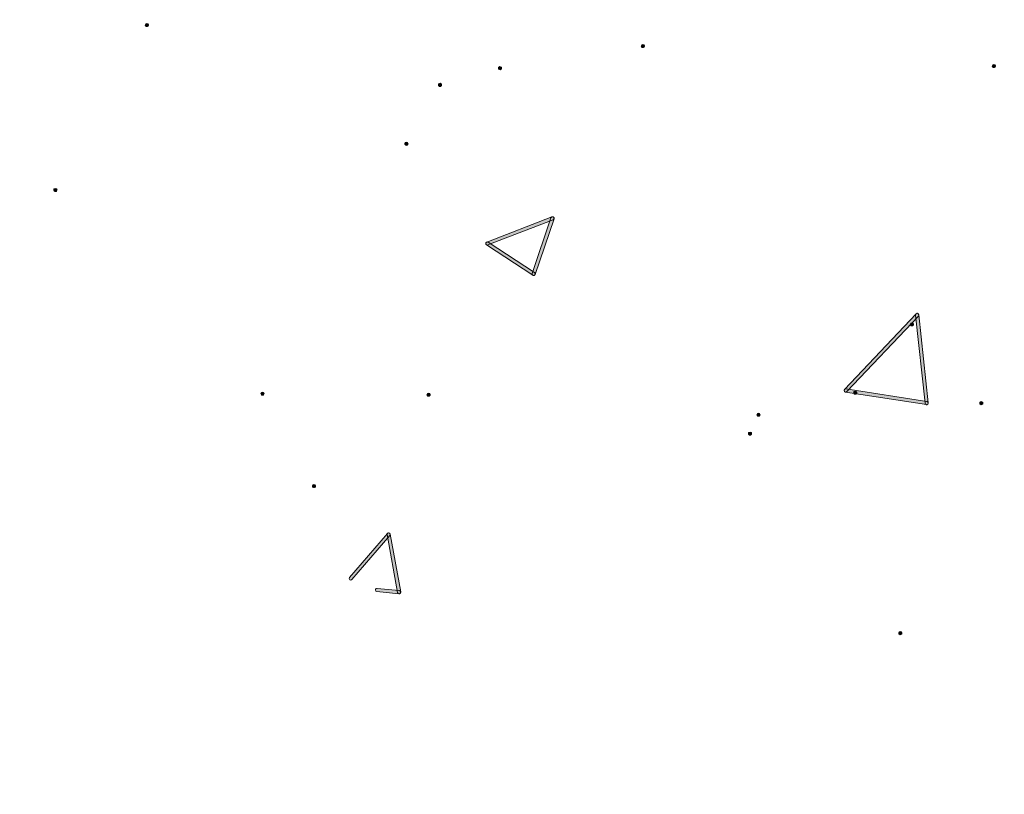
# Model space of a CAD drawing. Units: millimetres. Extents: x 80 to 230, y 59 to 151.
# Drawn here: x 109 to 136, y 59 to 81 of the extents above; entities that cross this region are included whole.
import ezdxf

# ---------------------------------------------------------------- set-up
doc = ezdxf.new("R2010")
doc.units = ezdxf.units.MM
doc.header["$MEASUREMENT"] = 0
doc.layers.add('Layer 1', color=7, linetype='Continuous')

# ---------------------------------------------------------------- blocks, each defined once
blk = doc.blocks.new('block 1138')
at = {"layer": 'Layer 1', "true_color": 0xffffff}
h = blk.add_hatch(color=7, dxfattribs=at)
h.dxf.hatch_style = 2
edge = h.paths.add_edge_path()
edge.add_spline(control_points=[(117.72, 65.143), (117.709, 65.143), (117.699, 65.146), (117.691, 65.154), (117.672, 65.169), (117.67, 65.197), (117.686, 65.216), (117.686, 65.216), (118.728, 66.431), (118.728, 66.431), (118.744, 66.45), (118.772, 66.452), (118.791, 66.436), (118.809, 66.42), (118.811, 66.393), (118.795, 66.374), (118.795, 66.374), (117.753, 65.158), (117.753, 65.158), (117.744, 65.148), (117.732, 65.143), (117.72, 65.143)], knot_values=[0, 0, 0, 0, 1, 1, 1, 2, 2, 2, 3, 3, 3, 4, 4, 4, 5, 5, 5, 6, 6, 6, 7, 7, 7, 7], degree=3, periodic=1)
at = {"layer": 'Layer 1', "lineweight": 0}
blk.add_open_spline([(117.72, 65.143), (117.709, 65.143), (117.699, 65.146), (117.691, 65.154), (117.672, 65.169), (117.67, 65.197), (117.686, 65.216), (117.686, 65.216), (118.728, 66.431), (118.728, 66.431), (118.744, 66.45), (118.772, 66.452), (118.791, 66.436), (118.809, 66.42), (118.811, 66.393), (118.795, 66.374), (118.795, 66.374), (117.753, 65.158), (117.753, 65.158), (117.744, 65.148), (117.732, 65.143), (117.72, 65.143)], degree=3, knots=[0, 0, 0, 0, 1, 1, 1, 2, 2, 2, 3, 3, 3, 4, 4, 4, 5, 5, 5, 6, 6, 6, 7, 7, 7, 7], dxfattribs=at)
blk = doc.blocks.new('block 1137')
at = {"layer": 'Layer 1'}
blk.add_blockref('block 1138', (0, 0), dxfattribs=at)
blk = doc.blocks.new('block 1160')
at = {"layer": 'Layer 1', "true_color": 0xffffff}
h = blk.add_hatch(color=7, dxfattribs=at)
h.dxf.hatch_style = 2
edge = h.paths.add_edge_path()
edge.add_spline(control_points=[(119.051, 64.766), (119.05, 64.766), (119.049, 64.766), (119.047, 64.767), (119.047, 64.767), (118.439, 64.825), (118.439, 64.825), (118.415, 64.827), (118.397, 64.848), (118.399, 64.873), (118.402, 64.897), (118.421, 64.92), (118.448, 64.912), (118.448, 64.912), (119.055, 64.854), (119.055, 64.854), (119.08, 64.852), (119.097, 64.83), (119.095, 64.806), (119.093, 64.784), (119.074, 64.766), (119.051, 64.766)], knot_values=[0, 0, 0, 0, 1, 1, 1, 2, 2, 2, 3, 3, 3, 4, 4, 4, 5, 5, 5, 6, 6, 6, 7, 7, 7, 7], degree=3, periodic=1)
at = {"layer": 'Layer 1', "lineweight": 0}
blk.add_open_spline([(119.051, 64.766), (119.05, 64.766), (119.049, 64.766), (119.047, 64.767), (119.047, 64.767), (118.439, 64.825), (118.439, 64.825), (118.415, 64.827), (118.397, 64.848), (118.399, 64.873), (118.402, 64.897), (118.421, 64.92), (118.448, 64.912), (118.448, 64.912), (119.055, 64.854), (119.055, 64.854), (119.08, 64.852), (119.097, 64.83), (119.095, 64.806), (119.093, 64.784), (119.074, 64.766), (119.051, 64.766)], degree=3, knots=[0, 0, 0, 0, 1, 1, 1, 2, 2, 2, 3, 3, 3, 4, 4, 4, 5, 5, 5, 6, 6, 6, 7, 7, 7, 7], dxfattribs=at)
blk = doc.blocks.new('block 1159')
at = {"layer": 'Layer 1'}
blk.add_blockref('block 1160', (0, 0), dxfattribs=at)
blk = doc.blocks.new('block 1168')
at = {"layer": 'Layer 1', "true_color": 0xffffff}
h = blk.add_hatch(color=7, dxfattribs=at)
h.dxf.hatch_style = 2
edge = h.paths.add_edge_path()
edge.add_spline(control_points=[(119.051, 64.766), (119.03, 64.766), (119.012, 64.781), (119.008, 64.803), (119.008, 64.803), (118.718, 66.395), (118.718, 66.395), (118.714, 66.419), (118.73, 66.442), (118.754, 66.446), (118.778, 66.451), (118.801, 66.435), (118.805, 66.411), (118.805, 66.411), (119.095, 64.818), (119.095, 64.818), (119.099, 64.794), (119.083, 64.772), (119.059, 64.767), (119.056, 64.767), (119.054, 64.766), (119.051, 64.766)], knot_values=[0, 0, 0, 0, 1, 1, 1, 2, 2, 2, 3, 3, 3, 4, 4, 4, 5, 5, 5, 6, 6, 6, 7, 7, 7, 7], degree=3, periodic=1)
at = {"layer": 'Layer 1', "lineweight": 0}
blk.add_open_spline([(119.051, 64.766), (119.03, 64.766), (119.012, 64.781), (119.008, 64.803), (119.008, 64.803), (118.718, 66.395), (118.718, 66.395), (118.714, 66.419), (118.73, 66.442), (118.754, 66.446), (118.778, 66.451), (118.801, 66.435), (118.805, 66.411), (118.805, 66.411), (119.095, 64.818), (119.095, 64.818), (119.099, 64.794), (119.083, 64.772), (119.059, 64.767), (119.056, 64.767), (119.054, 64.766), (119.051, 64.766)], degree=3, knots=[0, 0, 0, 0, 1, 1, 1, 2, 2, 2, 3, 3, 3, 4, 4, 4, 5, 5, 5, 6, 6, 6, 7, 7, 7, 7], dxfattribs=at)
blk = doc.blocks.new('block 1167')
at = {"layer": 'Layer 1'}
blk.add_blockref('block 1168', (0, 0), dxfattribs=at)
blk = doc.blocks.new('block 1186')
at = {"layer": 'Layer 1', "true_color": 0xffffff}
h = blk.add_hatch(color=7, dxfattribs=at)
h.dxf.hatch_style = 2
edge = h.paths.add_edge_path()
edge.add_spline(control_points=[(131.356, 70.325), (131.345, 70.325), (131.334, 70.329), (131.325, 70.337), (131.308, 70.354), (131.307, 70.382), (131.324, 70.399), (131.324, 70.399), (133.292, 72.484), (133.292, 72.484), (133.309, 72.502), (133.337, 72.502), (133.354, 72.486), (133.372, 72.469), (133.373, 72.441), (133.356, 72.423), (133.356, 72.423), (131.388, 70.339), (131.388, 70.339), (131.379, 70.33), (131.367, 70.325), (131.356, 70.325)], knot_values=[0, 0, 0, 0, 1, 1, 1, 2, 2, 2, 3, 3, 3, 4, 4, 4, 5, 5, 5, 6, 6, 6, 7, 7, 7, 7], degree=3, periodic=1)
at = {"layer": 'Layer 1', "lineweight": 0}
blk.add_open_spline([(131.356, 70.325), (131.345, 70.325), (131.334, 70.329), (131.325, 70.337), (131.308, 70.354), (131.307, 70.382), (131.324, 70.399), (131.324, 70.399), (133.292, 72.484), (133.292, 72.484), (133.309, 72.502), (133.337, 72.502), (133.354, 72.486), (133.372, 72.469), (133.373, 72.441), (133.356, 72.423), (133.356, 72.423), (131.388, 70.339), (131.388, 70.339), (131.379, 70.33), (131.367, 70.325), (131.356, 70.325)], degree=3, knots=[0, 0, 0, 0, 1, 1, 1, 2, 2, 2, 3, 3, 3, 4, 4, 4, 5, 5, 5, 6, 6, 6, 7, 7, 7, 7], dxfattribs=at)
blk = doc.blocks.new('block 1185')
at = {"layer": 'Layer 1'}
blk.add_blockref('block 1186', (0, 0), dxfattribs=at)
blk = doc.blocks.new('block 1194')
at = {"layer": 'Layer 1', "true_color": 0xffffff}
h = blk.add_hatch(color=7, dxfattribs=at)
h.dxf.hatch_style = 2
edge = h.paths.add_edge_path()
edge.add_spline(control_points=[(133.585, 69.978), (133.563, 69.978), (133.543, 69.995), (133.541, 70.017), (133.541, 70.017), (133.28, 72.449), (133.28, 72.449), (133.278, 72.473), (133.295, 72.495), (133.32, 72.498), (133.342, 72.503), (133.365, 72.483), (133.368, 72.459), (133.368, 72.459), (133.629, 70.027), (133.629, 70.027), (133.631, 70.002), (133.614, 69.981), (133.589, 69.978), (133.588, 69.978), (133.586, 69.978), (133.585, 69.978)], knot_values=[0, 0, 0, 0, 1, 1, 1, 2, 2, 2, 3, 3, 3, 4, 4, 4, 5, 5, 5, 6, 6, 6, 7, 7, 7, 7], degree=3, periodic=1)
at = {"layer": 'Layer 1', "lineweight": 0}
blk.add_open_spline([(133.585, 69.978), (133.563, 69.978), (133.543, 69.995), (133.541, 70.017), (133.541, 70.017), (133.28, 72.449), (133.28, 72.449), (133.278, 72.473), (133.295, 72.495), (133.32, 72.498), (133.342, 72.503), (133.365, 72.483), (133.368, 72.459), (133.368, 72.459), (133.629, 70.027), (133.629, 70.027), (133.631, 70.002), (133.614, 69.981), (133.589, 69.978), (133.588, 69.978), (133.586, 69.978), (133.585, 69.978)], degree=3, knots=[0, 0, 0, 0, 1, 1, 1, 2, 2, 2, 3, 3, 3, 4, 4, 4, 5, 5, 5, 6, 6, 6, 7, 7, 7, 7], dxfattribs=at)
blk = doc.blocks.new('block 1193')
at = {"layer": 'Layer 1'}
blk.add_blockref('block 1194', (0, 0), dxfattribs=at)
blk = doc.blocks.new('block 1208')
at = {"layer": 'Layer 1', "true_color": 0xffffff}
h = blk.add_hatch(color=7, dxfattribs=at)
h.dxf.hatch_style = 2
edge = h.paths.add_edge_path()
edge.add_spline(control_points=[(133.585, 69.978), (133.583, 69.978), (133.58, 69.978), (133.578, 69.979), (133.578, 69.979), (131.349, 70.326), (131.349, 70.326), (131.325, 70.329), (131.308, 70.352), (131.312, 70.376), (131.316, 70.4), (131.34, 70.419), (131.362, 70.413), (131.362, 70.413), (133.592, 70.065), (133.592, 70.065), (133.616, 70.062), (133.632, 70.039), (133.628, 70.015), (133.625, 69.993), (133.606, 69.978), (133.585, 69.978)], knot_values=[0, 0, 0, 0, 1, 1, 1, 2, 2, 2, 3, 3, 3, 4, 4, 4, 5, 5, 5, 6, 6, 6, 7, 7, 7, 7], degree=3, periodic=1)
at = {"layer": 'Layer 1', "lineweight": 0}
blk.add_open_spline([(133.585, 69.978), (133.583, 69.978), (133.58, 69.978), (133.578, 69.979), (133.578, 69.979), (131.349, 70.326), (131.349, 70.326), (131.325, 70.329), (131.308, 70.352), (131.312, 70.376), (131.316, 70.4), (131.34, 70.419), (131.362, 70.413), (131.362, 70.413), (133.592, 70.065), (133.592, 70.065), (133.616, 70.062), (133.632, 70.039), (133.628, 70.015), (133.625, 69.993), (133.606, 69.978), (133.585, 69.978)], degree=3, knots=[0, 0, 0, 0, 1, 1, 1, 2, 2, 2, 3, 3, 3, 4, 4, 4, 5, 5, 5, 6, 6, 6, 7, 7, 7, 7], dxfattribs=at)
blk = doc.blocks.new('block 1207')
at = {"layer": 'Layer 1'}
blk.add_blockref('block 1208', (0, 0), dxfattribs=at)
blk = doc.blocks.new('block 1218')
at = {"layer": 'Layer 1', "true_color": 0xffffff}
h = blk.add_hatch(color=7, dxfattribs=at)
h.dxf.hatch_style = 2
edge = h.paths.add_edge_path()
edge.add_spline(control_points=[(121.483, 74.378), (121.465, 74.378), (121.449, 74.389), (121.442, 74.406), (121.433, 74.429), (121.445, 74.455), (121.467, 74.463), (121.467, 74.463), (123.262, 75.158), (123.262, 75.158), (123.284, 75.168), (123.31, 75.156), (123.319, 75.133), (123.328, 75.11), (123.317, 75.085), (123.294, 75.076), (123.294, 75.076), (121.499, 74.381), (121.499, 74.381), (121.494, 74.379), (121.489, 74.378), (121.483, 74.378)], knot_values=[0, 0, 0, 0, 1, 1, 1, 2, 2, 2, 3, 3, 3, 4, 4, 4, 5, 5, 5, 6, 6, 6, 7, 7, 7, 7], degree=3, periodic=1)
at = {"layer": 'Layer 1', "lineweight": 0}
blk.add_open_spline([(121.483, 74.378), (121.465, 74.378), (121.449, 74.389), (121.442, 74.406), (121.433, 74.429), (121.445, 74.455), (121.467, 74.463), (121.467, 74.463), (123.262, 75.158), (123.262, 75.158), (123.284, 75.168), (123.31, 75.156), (123.319, 75.133), (123.328, 75.11), (123.317, 75.085), (123.294, 75.076), (123.294, 75.076), (121.499, 74.381), (121.499, 74.381), (121.494, 74.379), (121.489, 74.378), (121.483, 74.378)], degree=3, knots=[0, 0, 0, 0, 1, 1, 1, 2, 2, 2, 3, 3, 3, 4, 4, 4, 5, 5, 5, 6, 6, 6, 7, 7, 7, 7], dxfattribs=at)
blk = doc.blocks.new('block 1217')
at = {"layer": 'Layer 1'}
blk.add_blockref('block 1218', (0, 0), dxfattribs=at)
blk = doc.blocks.new('block 1238')
at = {"layer": 'Layer 1', "true_color": 0xffffff}
h = blk.add_hatch(color=7, dxfattribs=at)
h.dxf.hatch_style = 2
edge = h.paths.add_edge_path()
edge.add_spline(control_points=[(122.757, 73.539), (122.749, 73.539), (122.74, 73.541), (122.733, 73.546), (122.733, 73.546), (121.459, 74.385), (121.459, 74.385), (121.439, 74.399), (121.433, 74.426), (121.446, 74.446), (121.46, 74.467), (121.487, 74.472), (121.507, 74.459), (121.507, 74.459), (122.781, 73.62), (122.781, 73.62), (122.802, 73.606), (122.807, 73.579), (122.794, 73.559), (122.785, 73.546), (122.771, 73.539), (122.757, 73.539)], knot_values=[0, 0, 0, 0, 1, 1, 1, 2, 2, 2, 3, 3, 3, 4, 4, 4, 5, 5, 5, 6, 6, 6, 7, 7, 7, 7], degree=3, periodic=1)
at = {"layer": 'Layer 1', "lineweight": 0}
blk.add_open_spline([(122.757, 73.539), (122.749, 73.539), (122.74, 73.541), (122.733, 73.546), (122.733, 73.546), (121.459, 74.385), (121.459, 74.385), (121.439, 74.399), (121.433, 74.426), (121.446, 74.446), (121.46, 74.467), (121.487, 74.472), (121.507, 74.459), (121.507, 74.459), (122.781, 73.62), (122.781, 73.62), (122.802, 73.606), (122.807, 73.579), (122.794, 73.559), (122.785, 73.546), (122.771, 73.539), (122.757, 73.539)], degree=3, knots=[0, 0, 0, 0, 1, 1, 1, 2, 2, 2, 3, 3, 3, 4, 4, 4, 5, 5, 5, 6, 6, 6, 7, 7, 7, 7], dxfattribs=at)
blk = doc.blocks.new('block 1237')
at = {"layer": 'Layer 1'}
blk.add_blockref('block 1238', (0, 0), dxfattribs=at)
blk = doc.blocks.new('block 1246')
at = {"layer": 'Layer 1', "true_color": 0xffffff}
h = blk.add_hatch(color=7, dxfattribs=at)
h.dxf.hatch_style = 2
edge = h.paths.add_edge_path()
edge.add_spline(control_points=[(122.757, 73.539), (122.752, 73.539), (122.748, 73.539), (122.743, 73.541), (122.72, 73.549), (122.707, 73.574), (122.715, 73.597), (122.715, 73.597), (123.236, 75.131), (123.236, 75.131), (123.244, 75.154), (123.27, 75.167), (123.292, 75.159), (123.315, 75.151), (123.328, 75.126), (123.32, 75.103), (123.32, 75.103), (122.799, 73.569), (122.799, 73.569), (122.793, 73.55), (122.775, 73.539), (122.757, 73.539)], knot_values=[0, 0, 0, 0, 1, 1, 1, 2, 2, 2, 3, 3, 3, 4, 4, 4, 5, 5, 5, 6, 6, 6, 7, 7, 7, 7], degree=3, periodic=1)
at = {"layer": 'Layer 1', "lineweight": 0}
blk.add_open_spline([(122.757, 73.539), (122.752, 73.539), (122.748, 73.539), (122.743, 73.541), (122.72, 73.549), (122.707, 73.574), (122.715, 73.597), (122.715, 73.597), (123.236, 75.131), (123.236, 75.131), (123.244, 75.154), (123.27, 75.167), (123.292, 75.159), (123.315, 75.151), (123.328, 75.126), (123.32, 75.103), (123.32, 75.103), (122.799, 73.569), (122.799, 73.569), (122.793, 73.55), (122.775, 73.539), (122.757, 73.539)], degree=3, knots=[0, 0, 0, 0, 1, 1, 1, 2, 2, 2, 3, 3, 3, 4, 4, 4, 5, 5, 5, 6, 6, 6, 7, 7, 7, 7], dxfattribs=at)
blk = doc.blocks.new('block 1245')
at = {"layer": 'Layer 1'}
blk.add_blockref('block 1246', (0, 0), dxfattribs=at)
blk = doc.blocks.new('block 1278')
at = {"layer": 'Layer 1', "true_color": 0xffffff}
h = blk.add_hatch(color=7, dxfattribs=at)
h.dxf.hatch_style = 2
edge = h.paths.add_edge_path()
edge.add_spline(control_points=[(120.181, 78.751), (120.17, 78.751), (120.156, 78.754), (120.149, 78.765), (120.142, 78.772), (120.135, 78.782), (120.135, 78.793), (120.135, 78.807), (120.142, 78.818), (120.149, 78.825), (120.167, 78.842), (120.195, 78.842), (120.212, 78.825), (120.22, 78.818), (120.223, 78.807), (120.223, 78.793), (120.223, 78.782), (120.22, 78.772), (120.212, 78.765), (120.202, 78.754), (120.191, 78.751), (120.181, 78.751)], knot_values=[0, 0, 0, 0, 1, 1, 1, 2, 2, 2, 3, 3, 3, 4, 4, 4, 5, 5, 5, 6, 6, 6, 7, 7, 7, 7], degree=3, periodic=1)
at = {"layer": 'Layer 1', "lineweight": 0}
blk.add_open_spline([(120.181, 78.751), (120.17, 78.751), (120.156, 78.754), (120.149, 78.765), (120.142, 78.772), (120.135, 78.782), (120.135, 78.793), (120.135, 78.807), (120.142, 78.818), (120.149, 78.825), (120.167, 78.842), (120.195, 78.842), (120.212, 78.825), (120.22, 78.818), (120.223, 78.807), (120.223, 78.793), (120.223, 78.782), (120.22, 78.772), (120.212, 78.765), (120.202, 78.754), (120.191, 78.751), (120.181, 78.751)], degree=3, knots=[0, 0, 0, 0, 1, 1, 1, 2, 2, 2, 3, 3, 3, 4, 4, 4, 5, 5, 5, 6, 6, 6, 7, 7, 7, 7], dxfattribs=at)
blk = doc.blocks.new('block 1277')
at = {"layer": 'Layer 1'}
blk.add_blockref('block 1278', (0, 0), dxfattribs=at)
blk = doc.blocks.new('block 1284')
at = {"layer": 'Layer 1', "true_color": 0xffffff}
h = blk.add_hatch(color=7, dxfattribs=at)
h.dxf.hatch_style = 2
edge = h.paths.add_edge_path()
edge.add_spline(control_points=[(119.863, 70.21), (119.849, 70.21), (119.839, 70.213), (119.831, 70.224), (119.821, 70.231), (119.817, 70.242), (119.817, 70.252), (119.817, 70.267), (119.821, 70.277), (119.831, 70.284), (119.846, 70.302), (119.877, 70.302), (119.895, 70.284), (119.902, 70.277), (119.906, 70.267), (119.906, 70.252), (119.906, 70.242), (119.902, 70.231), (119.891, 70.224), (119.884, 70.213), (119.874, 70.21), (119.863, 70.21)], knot_values=[0, 0, 0, 0, 1, 1, 1, 2, 2, 2, 3, 3, 3, 4, 4, 4, 5, 5, 5, 6, 6, 6, 7, 7, 7, 7], degree=3, periodic=1)
at = {"layer": 'Layer 1', "lineweight": 0}
blk.add_open_spline([(119.863, 70.21), (119.849, 70.21), (119.839, 70.213), (119.831, 70.224), (119.821, 70.231), (119.817, 70.242), (119.817, 70.252), (119.817, 70.267), (119.821, 70.277), (119.831, 70.284), (119.846, 70.302), (119.877, 70.302), (119.895, 70.284), (119.902, 70.277), (119.906, 70.267), (119.906, 70.252), (119.906, 70.242), (119.902, 70.231), (119.891, 70.224), (119.884, 70.213), (119.874, 70.21), (119.863, 70.21)], degree=3, knots=[0, 0, 0, 0, 1, 1, 1, 2, 2, 2, 3, 3, 3, 4, 4, 4, 5, 5, 5, 6, 6, 6, 7, 7, 7, 7], dxfattribs=at)
blk = doc.blocks.new('block 1283')
at = {"layer": 'Layer 1'}
blk.add_blockref('block 1284', (0, 0), dxfattribs=at)
blk = doc.blocks.new('block 1290')
at = {"layer": 'Layer 1', "true_color": 0xffffff}
h = blk.add_hatch(color=7, dxfattribs=at)
h.dxf.hatch_style = 2
edge = h.paths.add_edge_path()
edge.add_spline(control_points=[(133.181, 72.15), (133.167, 72.15), (133.156, 72.154), (133.149, 72.161), (133.138, 72.171), (133.135, 72.182), (133.135, 72.193), (133.135, 72.207), (133.142, 72.217), (133.149, 72.224), (133.163, 72.242), (133.195, 72.242), (133.212, 72.224), (133.219, 72.217), (133.223, 72.207), (133.223, 72.193), (133.223, 72.182), (133.219, 72.171), (133.209, 72.161), (133.202, 72.154), (133.191, 72.15), (133.181, 72.15)], knot_values=[0, 0, 0, 0, 1, 1, 1, 2, 2, 2, 3, 3, 3, 4, 4, 4, 5, 5, 5, 6, 6, 6, 7, 7, 7, 7], degree=3, periodic=1)
at = {"layer": 'Layer 1', "lineweight": 0}
blk.add_open_spline([(133.181, 72.15), (133.167, 72.15), (133.156, 72.154), (133.149, 72.161), (133.138, 72.171), (133.135, 72.182), (133.135, 72.193), (133.135, 72.207), (133.142, 72.217), (133.149, 72.224), (133.163, 72.242), (133.195, 72.242), (133.212, 72.224), (133.219, 72.217), (133.223, 72.207), (133.223, 72.193), (133.223, 72.182), (133.219, 72.171), (133.209, 72.161), (133.202, 72.154), (133.191, 72.15), (133.181, 72.15)], degree=3, knots=[0, 0, 0, 0, 1, 1, 1, 2, 2, 2, 3, 3, 3, 4, 4, 4, 5, 5, 5, 6, 6, 6, 7, 7, 7, 7], dxfattribs=at)
blk = doc.blocks.new('block 1289')
at = {"layer": 'Layer 1'}
blk.add_blockref('block 1290', (0, 0), dxfattribs=at)
blk = doc.blocks.new('block 1296')
at = {"layer": 'Layer 1', "true_color": 0xffffff}
h = blk.add_hatch(color=7, dxfattribs=at)
h.dxf.hatch_style = 2
edge = h.paths.add_edge_path()
edge.add_spline(control_points=[(132.86, 63.638), (132.849, 63.638), (132.838, 63.641), (132.831, 63.652), (132.821, 63.659), (132.817, 63.669), (132.817, 63.684), (132.817, 63.694), (132.821, 63.705), (132.828, 63.712), (132.845, 63.729), (132.877, 63.729), (132.891, 63.712), (132.902, 63.705), (132.905, 63.694), (132.905, 63.684), (132.905, 63.669), (132.902, 63.659), (132.891, 63.652), (132.884, 63.641), (132.874, 63.638), (132.86, 63.638)], knot_values=[0, 0, 0, 0, 1, 1, 1, 2, 2, 2, 3, 3, 3, 4, 4, 4, 5, 5, 5, 6, 6, 6, 7, 7, 7, 7], degree=3, periodic=1)
at = {"layer": 'Layer 1', "lineweight": 0}
blk.add_open_spline([(132.86, 63.638), (132.849, 63.638), (132.838, 63.641), (132.831, 63.652), (132.821, 63.659), (132.817, 63.669), (132.817, 63.684), (132.817, 63.694), (132.821, 63.705), (132.828, 63.712), (132.845, 63.729), (132.877, 63.729), (132.891, 63.712), (132.902, 63.705), (132.905, 63.694), (132.905, 63.684), (132.905, 63.669), (132.902, 63.659), (132.891, 63.652), (132.884, 63.641), (132.874, 63.638), (132.86, 63.638)], degree=3, knots=[0, 0, 0, 0, 1, 1, 1, 2, 2, 2, 3, 3, 3, 4, 4, 4, 5, 5, 5, 6, 6, 6, 7, 7, 7, 7], dxfattribs=at)
blk = doc.blocks.new('block 1295')
at = {"layer": 'Layer 1'}
blk.add_blockref('block 1296', (0, 0), dxfattribs=at)
blk = doc.blocks.new('block 1340')
at = {"layer": 'Layer 1', "true_color": 0xffffff}
h = blk.add_hatch(color=7, dxfattribs=at)
h.dxf.hatch_style = 2
edge = h.paths.add_edge_path()
edge.add_spline(control_points=[(109.583, 75.854), (109.573, 75.854), (109.562, 75.858), (109.552, 75.869), (109.545, 75.875), (109.541, 75.886), (109.541, 75.9), (109.541, 75.911), (109.545, 75.921), (109.552, 75.929), (109.569, 75.946), (109.601, 75.946), (109.615, 75.929), (109.622, 75.921), (109.629, 75.911), (109.629, 75.9), (109.629, 75.886), (109.626, 75.875), (109.615, 75.869), (109.608, 75.858), (109.597, 75.854), (109.583, 75.854)], knot_values=[0, 0, 0, 0, 1, 1, 1, 2, 2, 2, 3, 3, 3, 4, 4, 4, 5, 5, 5, 6, 6, 6, 7, 7, 7, 7], degree=3, periodic=1)
at = {"layer": 'Layer 1', "lineweight": 0}
blk.add_open_spline([(109.583, 75.854), (109.573, 75.854), (109.562, 75.858), (109.552, 75.869), (109.545, 75.875), (109.541, 75.886), (109.541, 75.9), (109.541, 75.911), (109.545, 75.921), (109.552, 75.929), (109.569, 75.946), (109.601, 75.946), (109.615, 75.929), (109.622, 75.921), (109.629, 75.911), (109.629, 75.9), (109.629, 75.886), (109.626, 75.875), (109.615, 75.869), (109.608, 75.858), (109.597, 75.854), (109.583, 75.854)], degree=3, knots=[0, 0, 0, 0, 1, 1, 1, 2, 2, 2, 3, 3, 3, 4, 4, 4, 5, 5, 5, 6, 6, 6, 7, 7, 7, 7], dxfattribs=at)
blk = doc.blocks.new('block 1339')
at = {"layer": 'Layer 1'}
blk.add_blockref('block 1340', (0, 0), dxfattribs=at)
blk = doc.blocks.new('block 1342')
at = {"layer": 'Layer 1', "true_color": 0xffffff}
h = blk.add_hatch(color=7, dxfattribs=at)
h.dxf.hatch_style = 2
edge = h.paths.add_edge_path()
edge.add_spline(control_points=[(119.253, 77.128), (119.242, 77.128), (119.232, 77.135), (119.225, 77.142), (119.214, 77.149), (119.211, 77.159), (119.211, 77.174), (119.211, 77.184), (119.214, 77.195), (119.221, 77.206), (119.239, 77.22), (119.267, 77.223), (119.285, 77.206), (119.292, 77.195), (119.299, 77.184), (119.299, 77.174), (119.299, 77.159), (119.295, 77.149), (119.285, 77.142), (119.278, 77.135), (119.267, 77.128), (119.253, 77.128)], knot_values=[0, 0, 0, 0, 1, 1, 1, 2, 2, 2, 3, 3, 3, 4, 4, 4, 5, 5, 5, 6, 6, 6, 7, 7, 7, 7], degree=3, periodic=1)
at = {"layer": 'Layer 1', "lineweight": 0}
blk.add_open_spline([(119.253, 77.128), (119.242, 77.128), (119.232, 77.135), (119.225, 77.142), (119.214, 77.149), (119.211, 77.159), (119.211, 77.174), (119.211, 77.184), (119.214, 77.195), (119.221, 77.206), (119.239, 77.22), (119.267, 77.223), (119.285, 77.206), (119.292, 77.195), (119.299, 77.184), (119.299, 77.174), (119.299, 77.159), (119.295, 77.149), (119.285, 77.142), (119.278, 77.135), (119.267, 77.128), (119.253, 77.128)], degree=3, knots=[0, 0, 0, 0, 1, 1, 1, 2, 2, 2, 3, 3, 3, 4, 4, 4, 5, 5, 5, 6, 6, 6, 7, 7, 7, 7], dxfattribs=at)
blk = doc.blocks.new('block 1341')
at = {"layer": 'Layer 1'}
blk.add_blockref('block 1342', (0, 0), dxfattribs=at)
blk = doc.blocks.new('block 1344')
at = {"layer": 'Layer 1', "true_color": 0xffffff}
h = blk.add_hatch(color=7, dxfattribs=at)
h.dxf.hatch_style = 2
edge = h.paths.add_edge_path()
edge.add_spline(control_points=[(135.438, 79.273), (135.424, 79.273), (135.414, 79.276), (135.407, 79.283), (135.4, 79.29), (135.393, 79.304), (135.393, 79.315), (135.393, 79.326), (135.4, 79.34), (135.407, 79.347), (135.424, 79.364), (135.449, 79.364), (135.47, 79.347), (135.477, 79.34), (135.481, 79.326), (135.481, 79.315), (135.481, 79.304), (135.477, 79.29), (135.47, 79.283), (135.46, 79.276), (135.449, 79.273), (135.438, 79.273)], knot_values=[0, 0, 0, 0, 1, 1, 1, 2, 2, 2, 3, 3, 3, 4, 4, 4, 5, 5, 5, 6, 6, 6, 7, 7, 7, 7], degree=3, periodic=1)
at = {"layer": 'Layer 1', "lineweight": 0}
blk.add_open_spline([(135.438, 79.273), (135.424, 79.273), (135.414, 79.276), (135.407, 79.283), (135.4, 79.29), (135.393, 79.304), (135.393, 79.315), (135.393, 79.326), (135.4, 79.34), (135.407, 79.347), (135.424, 79.364), (135.449, 79.364), (135.47, 79.347), (135.477, 79.34), (135.481, 79.326), (135.481, 79.315), (135.481, 79.304), (135.477, 79.29), (135.47, 79.283), (135.46, 79.276), (135.449, 79.273), (135.438, 79.273)], degree=3, knots=[0, 0, 0, 0, 1, 1, 1, 2, 2, 2, 3, 3, 3, 4, 4, 4, 5, 5, 5, 6, 6, 6, 7, 7, 7, 7], dxfattribs=at)
blk = doc.blocks.new('block 1343')
at = {"layer": 'Layer 1'}
blk.add_blockref('block 1344', (0, 0), dxfattribs=at)
blk = doc.blocks.new('block 1350')
at = {"layer": 'Layer 1', "true_color": 0xffffff}
h = blk.add_hatch(color=7, dxfattribs=at)
h.dxf.hatch_style = 2
edge = h.paths.add_edge_path()
edge.add_spline(control_points=[(128.722, 69.138), (128.711, 69.138), (128.697, 69.144), (128.69, 69.152), (128.683, 69.159), (128.676, 69.169), (128.676, 69.183), (128.676, 69.194), (128.683, 69.208), (128.69, 69.212), (128.707, 69.229), (128.736, 69.229), (128.753, 69.212), (128.76, 69.204), (128.764, 69.194), (128.764, 69.183), (128.764, 69.169), (128.76, 69.159), (128.753, 69.152), (128.743, 69.144), (128.732, 69.138), (128.722, 69.138)], knot_values=[0, 0, 0, 0, 1, 1, 1, 2, 2, 2, 3, 3, 3, 4, 4, 4, 5, 5, 5, 6, 6, 6, 7, 7, 7, 7], degree=3, periodic=1)
at = {"layer": 'Layer 1', "lineweight": 0}
blk.add_open_spline([(128.722, 69.138), (128.711, 69.138), (128.697, 69.144), (128.69, 69.152), (128.683, 69.159), (128.676, 69.169), (128.676, 69.183), (128.676, 69.194), (128.683, 69.208), (128.69, 69.212), (128.707, 69.229), (128.736, 69.229), (128.753, 69.212), (128.76, 69.204), (128.764, 69.194), (128.764, 69.183), (128.764, 69.169), (128.76, 69.159), (128.753, 69.152), (128.743, 69.144), (128.732, 69.138), (128.722, 69.138)], degree=3, knots=[0, 0, 0, 0, 1, 1, 1, 2, 2, 2, 3, 3, 3, 4, 4, 4, 5, 5, 5, 6, 6, 6, 7, 7, 7, 7], dxfattribs=at)
blk = doc.blocks.new('block 1349')
at = {"layer": 'Layer 1'}
blk.add_blockref('block 1350', (0, 0), dxfattribs=at)
blk = doc.blocks.new('block 1352')
at = {"layer": 'Layer 1', "true_color": 0xffffff}
h = blk.add_hatch(color=7, dxfattribs=at)
h.dxf.hatch_style = 2
edge = h.paths.add_edge_path()
edge.add_spline(control_points=[(135.089, 69.977), (135.079, 69.977), (135.068, 69.984), (135.061, 69.991), (135.05, 69.998), (135.047, 70.009), (135.047, 70.023), (135.047, 70.034), (135.05, 70.044), (135.057, 70.051), (135.075, 70.069), (135.103, 70.069), (135.121, 70.051), (135.131, 70.044), (135.135, 70.034), (135.135, 70.023), (135.135, 70.012), (135.131, 69.998), (135.121, 69.991), (135.114, 69.984), (135.103, 69.977), (135.089, 69.977)], knot_values=[0, 0, 0, 0, 1, 1, 1, 2, 2, 2, 3, 3, 3, 4, 4, 4, 5, 5, 5, 6, 6, 6, 7, 7, 7, 7], degree=3, periodic=1)
at = {"layer": 'Layer 1', "lineweight": 0}
blk.add_open_spline([(135.089, 69.977), (135.079, 69.977), (135.068, 69.984), (135.061, 69.991), (135.05, 69.998), (135.047, 70.009), (135.047, 70.023), (135.047, 70.034), (135.05, 70.044), (135.057, 70.051), (135.075, 70.069), (135.103, 70.069), (135.121, 70.051), (135.131, 70.044), (135.135, 70.034), (135.135, 70.023), (135.135, 70.012), (135.131, 69.998), (135.121, 69.991), (135.114, 69.984), (135.103, 69.977), (135.089, 69.977)], degree=3, knots=[0, 0, 0, 0, 1, 1, 1, 2, 2, 2, 3, 3, 3, 4, 4, 4, 5, 5, 5, 6, 6, 6, 7, 7, 7, 7], dxfattribs=at)
blk = doc.blocks.new('block 1351')
at = {"layer": 'Layer 1'}
blk.add_blockref('block 1352', (0, 0), dxfattribs=at)
blk = doc.blocks.new('block 1388')
at = {"layer": 'Layer 1', "true_color": 0xffffff}
h = blk.add_hatch(color=7, dxfattribs=at)
h.dxf.hatch_style = 2
edge = h.paths.add_edge_path()
edge.add_spline(control_points=[(125.769, 79.823), (125.755, 79.823), (125.744, 79.827), (125.737, 79.834), (125.73, 79.841), (125.723, 79.851), (125.723, 79.866), (125.723, 79.876), (125.73, 79.89), (125.737, 79.897), (125.755, 79.911), (125.783, 79.915), (125.8, 79.897), (125.807, 79.887), (125.811, 79.876), (125.811, 79.866), (125.811, 79.855), (125.807, 79.844), (125.8, 79.834), (125.79, 79.827), (125.779, 79.823), (125.769, 79.823)], knot_values=[0, 0, 0, 0, 1, 1, 1, 2, 2, 2, 3, 3, 3, 4, 4, 4, 5, 5, 5, 6, 6, 6, 7, 7, 7, 7], degree=3, periodic=1)
at = {"layer": 'Layer 1', "lineweight": 0}
blk.add_open_spline([(125.769, 79.823), (125.755, 79.823), (125.744, 79.827), (125.737, 79.834), (125.73, 79.841), (125.723, 79.851), (125.723, 79.866), (125.723, 79.876), (125.73, 79.89), (125.737, 79.897), (125.755, 79.911), (125.783, 79.915), (125.8, 79.897), (125.807, 79.887), (125.811, 79.876), (125.811, 79.866), (125.811, 79.855), (125.807, 79.844), (125.8, 79.834), (125.79, 79.827), (125.779, 79.823), (125.769, 79.823)], degree=3, knots=[0, 0, 0, 0, 1, 1, 1, 2, 2, 2, 3, 3, 3, 4, 4, 4, 5, 5, 5, 6, 6, 6, 7, 7, 7, 7], dxfattribs=at)
blk = doc.blocks.new('block 1387')
at = {"layer": 'Layer 1'}
blk.add_blockref('block 1388', (0, 0), dxfattribs=at)
blk = doc.blocks.new('block 1396')
at = {"layer": 'Layer 1', "true_color": 0xffffff}
h = blk.add_hatch(color=7, dxfattribs=at)
h.dxf.hatch_style = 2
edge = h.paths.add_edge_path()
edge.add_spline(control_points=[(112.102, 80.402), (112.092, 80.402), (112.081, 80.405), (112.07, 80.412), (112.063, 80.423), (112.06, 80.433), (112.06, 80.444), (112.06, 80.458), (112.063, 80.469), (112.07, 80.476), (112.088, 80.493), (112.12, 80.493), (112.134, 80.476), (112.141, 80.469), (112.148, 80.455), (112.148, 80.444), (112.148, 80.433), (112.141, 80.423), (112.134, 80.412), (112.127, 80.405), (112.116, 80.402), (112.102, 80.402)], knot_values=[0, 0, 0, 0, 1, 1, 1, 2, 2, 2, 3, 3, 3, 4, 4, 4, 5, 5, 5, 6, 6, 6, 7, 7, 7, 7], degree=3, periodic=1)
at = {"layer": 'Layer 1', "lineweight": 0}
blk.add_open_spline([(112.102, 80.402), (112.092, 80.402), (112.081, 80.405), (112.07, 80.412), (112.063, 80.423), (112.06, 80.433), (112.06, 80.444), (112.06, 80.458), (112.063, 80.469), (112.07, 80.476), (112.088, 80.493), (112.12, 80.493), (112.134, 80.476), (112.141, 80.469), (112.148, 80.455), (112.148, 80.444), (112.148, 80.433), (112.141, 80.423), (112.134, 80.412), (112.127, 80.405), (112.116, 80.402), (112.102, 80.402)], degree=3, knots=[0, 0, 0, 0, 1, 1, 1, 2, 2, 2, 3, 3, 3, 4, 4, 4, 5, 5, 5, 6, 6, 6, 7, 7, 7, 7], dxfattribs=at)
blk = doc.blocks.new('block 1395')
at = {"layer": 'Layer 1'}
blk.add_blockref('block 1396', (0, 0), dxfattribs=at)
blk = doc.blocks.new('block 1398')
at = {"layer": 'Layer 1', "true_color": 0xffffff}
h = blk.add_hatch(color=7, dxfattribs=at)
h.dxf.hatch_style = 2
edge = h.paths.add_edge_path()
edge.add_spline(control_points=[(128.954, 69.659), (128.94, 69.659), (128.93, 69.663), (128.923, 69.674), (128.912, 69.681), (128.908, 69.691), (128.908, 69.702), (128.908, 69.716), (128.912, 69.727), (128.923, 69.734), (128.937, 69.751), (128.968, 69.751), (128.982, 69.734), (128.993, 69.727), (128.997, 69.716), (128.997, 69.702), (128.997, 69.691), (128.993, 69.681), (128.982, 69.674), (128.975, 69.663), (128.965, 69.659), (128.954, 69.659)], knot_values=[0, 0, 0, 0, 1, 1, 1, 2, 2, 2, 3, 3, 3, 4, 4, 4, 5, 5, 5, 6, 6, 6, 7, 7, 7, 7], degree=3, periodic=1)
at = {"layer": 'Layer 1', "lineweight": 0}
blk.add_open_spline([(128.954, 69.659), (128.94, 69.659), (128.93, 69.663), (128.923, 69.674), (128.912, 69.681), (128.908, 69.691), (128.908, 69.702), (128.908, 69.716), (128.912, 69.727), (128.923, 69.734), (128.937, 69.751), (128.968, 69.751), (128.982, 69.734), (128.993, 69.727), (128.997, 69.716), (128.997, 69.702), (128.997, 69.691), (128.993, 69.681), (128.982, 69.674), (128.975, 69.663), (128.965, 69.659), (128.954, 69.659)], degree=3, knots=[0, 0, 0, 0, 1, 1, 1, 2, 2, 2, 3, 3, 3, 4, 4, 4, 5, 5, 5, 6, 6, 6, 7, 7, 7, 7], dxfattribs=at)
blk = doc.blocks.new('block 1397')
at = {"layer": 'Layer 1'}
blk.add_blockref('block 1398', (0, 0), dxfattribs=at)
blk = doc.blocks.new('block 1404')
at = {"layer": 'Layer 1', "true_color": 0xffffff}
h = blk.add_hatch(color=7, dxfattribs=at)
h.dxf.hatch_style = 2
edge = h.paths.add_edge_path()
edge.add_spline(control_points=[(115.288, 70.238), (115.277, 70.238), (115.267, 70.242), (115.256, 70.252), (115.249, 70.259), (115.245, 70.27), (115.245, 70.284), (115.245, 70.294), (115.249, 70.305), (115.256, 70.312), (115.27, 70.33), (115.302, 70.33), (115.319, 70.312), (115.326, 70.305), (115.334, 70.294), (115.334, 70.284), (115.334, 70.27), (115.326, 70.259), (115.319, 70.252), (115.309, 70.242), (115.298, 70.238), (115.288, 70.238)], knot_values=[0, 0, 0, 0, 1, 1, 1, 2, 2, 2, 3, 3, 3, 4, 4, 4, 5, 5, 5, 6, 6, 6, 7, 7, 7, 7], degree=3, periodic=1)
at = {"layer": 'Layer 1', "lineweight": 0}
blk.add_open_spline([(115.288, 70.238), (115.277, 70.238), (115.267, 70.242), (115.256, 70.252), (115.249, 70.259), (115.245, 70.27), (115.245, 70.284), (115.245, 70.294), (115.249, 70.305), (115.256, 70.312), (115.27, 70.33), (115.302, 70.33), (115.319, 70.312), (115.326, 70.305), (115.334, 70.294), (115.334, 70.284), (115.334, 70.27), (115.326, 70.259), (115.319, 70.252), (115.309, 70.242), (115.298, 70.238), (115.288, 70.238)], degree=3, knots=[0, 0, 0, 0, 1, 1, 1, 2, 2, 2, 3, 3, 3, 4, 4, 4, 5, 5, 5, 6, 6, 6, 7, 7, 7, 7], dxfattribs=at)
blk = doc.blocks.new('block 1403')
at = {"layer": 'Layer 1'}
blk.add_blockref('block 1404', (0, 0), dxfattribs=at)
blk = doc.blocks.new('block 1428')
at = {"layer": 'Layer 1', "true_color": 0xffffff}
h = blk.add_hatch(color=7, dxfattribs=at)
h.dxf.hatch_style = 2
edge = h.paths.add_edge_path()
edge.add_spline(control_points=[(121.832, 79.213), (121.818, 79.213), (121.807, 79.216), (121.8, 79.227), (121.789, 79.234), (121.786, 79.244), (121.786, 79.259), (121.786, 79.269), (121.793, 79.28), (121.8, 79.287), (121.814, 79.304), (121.846, 79.304), (121.864, 79.287), (121.871, 79.28), (121.874, 79.269), (121.874, 79.259), (121.874, 79.244), (121.871, 79.234), (121.864, 79.227), (121.853, 79.216), (121.842, 79.213), (121.832, 79.213)], knot_values=[0, 0, 0, 0, 1, 1, 1, 2, 2, 2, 3, 3, 3, 4, 4, 4, 5, 5, 5, 6, 6, 6, 7, 7, 7, 7], degree=3, periodic=1)
at = {"layer": 'Layer 1', "lineweight": 0}
blk.add_open_spline([(121.832, 79.213), (121.818, 79.213), (121.807, 79.216), (121.8, 79.227), (121.789, 79.234), (121.786, 79.244), (121.786, 79.259), (121.786, 79.269), (121.793, 79.28), (121.8, 79.287), (121.814, 79.304), (121.846, 79.304), (121.864, 79.287), (121.871, 79.28), (121.874, 79.269), (121.874, 79.259), (121.874, 79.244), (121.871, 79.234), (121.864, 79.227), (121.853, 79.216), (121.842, 79.213), (121.832, 79.213)], degree=3, knots=[0, 0, 0, 0, 1, 1, 1, 2, 2, 2, 3, 3, 3, 4, 4, 4, 5, 5, 5, 6, 6, 6, 7, 7, 7, 7], dxfattribs=at)
blk = doc.blocks.new('block 1427')
at = {"layer": 'Layer 1'}
blk.add_blockref('block 1428', (0, 0), dxfattribs=at)
blk = doc.blocks.new('block 1430')
at = {"layer": 'Layer 1', "true_color": 0xffffff}
h = blk.add_hatch(color=7, dxfattribs=at)
h.dxf.hatch_style = 2
edge = h.paths.add_edge_path()
edge.add_spline(control_points=[(131.618, 70.267), (131.604, 70.267), (131.593, 70.273), (131.586, 70.28), (131.575, 70.288), (131.572, 70.298), (131.572, 70.312), (131.572, 70.323), (131.575, 70.333), (131.586, 70.344), (131.6, 70.358), (131.632, 70.358), (131.646, 70.344), (131.657, 70.333), (131.66, 70.323), (131.66, 70.312), (131.66, 70.298), (131.657, 70.288), (131.646, 70.28), (131.639, 70.273), (131.628, 70.267), (131.618, 70.267)], knot_values=[0, 0, 0, 0, 1, 1, 1, 2, 2, 2, 3, 3, 3, 4, 4, 4, 5, 5, 5, 6, 6, 6, 7, 7, 7, 7], degree=3, periodic=1)
at = {"layer": 'Layer 1', "lineweight": 0}
blk.add_open_spline([(131.618, 70.267), (131.604, 70.267), (131.593, 70.273), (131.586, 70.28), (131.575, 70.288), (131.572, 70.298), (131.572, 70.312), (131.572, 70.323), (131.575, 70.333), (131.586, 70.344), (131.6, 70.358), (131.632, 70.358), (131.646, 70.344), (131.657, 70.333), (131.66, 70.323), (131.66, 70.312), (131.66, 70.298), (131.657, 70.288), (131.646, 70.28), (131.639, 70.273), (131.628, 70.267), (131.618, 70.267)], degree=3, knots=[0, 0, 0, 0, 1, 1, 1, 2, 2, 2, 3, 3, 3, 4, 4, 4, 5, 5, 5, 6, 6, 6, 7, 7, 7, 7], dxfattribs=at)
blk = doc.blocks.new('block 1429')
at = {"layer": 'Layer 1'}
blk.add_blockref('block 1430', (0, 0), dxfattribs=at)
blk = doc.blocks.new('block 1438')
at = {"layer": 'Layer 1', "true_color": 0xffffff}
h = blk.add_hatch(color=7, dxfattribs=at)
h.dxf.hatch_style = 2
edge = h.paths.add_edge_path()
edge.add_spline(control_points=[(116.706, 67.691), (116.695, 67.691), (116.685, 67.695), (116.674, 67.705), (116.667, 67.712), (116.664, 67.723), (116.664, 67.733), (116.664, 67.747), (116.667, 67.758), (116.674, 67.765), (116.692, 67.783), (116.72, 67.783), (116.738, 67.765), (116.745, 67.758), (116.752, 67.747), (116.752, 67.733), (116.752, 67.723), (116.745, 67.712), (116.738, 67.705), (116.731, 67.695), (116.716, 67.691), (116.706, 67.691)], knot_values=[0, 0, 0, 0, 1, 1, 1, 2, 2, 2, 3, 3, 3, 4, 4, 4, 5, 5, 5, 6, 6, 6, 7, 7, 7, 7], degree=3, periodic=1)
at = {"layer": 'Layer 1', "lineweight": 0}
blk.add_open_spline([(116.706, 67.691), (116.695, 67.691), (116.685, 67.695), (116.674, 67.705), (116.667, 67.712), (116.664, 67.723), (116.664, 67.733), (116.664, 67.747), (116.667, 67.758), (116.674, 67.765), (116.692, 67.783), (116.72, 67.783), (116.738, 67.765), (116.745, 67.758), (116.752, 67.747), (116.752, 67.733), (116.752, 67.723), (116.745, 67.712), (116.738, 67.705), (116.731, 67.695), (116.716, 67.691), (116.706, 67.691)], degree=3, knots=[0, 0, 0, 0, 1, 1, 1, 2, 2, 2, 3, 3, 3, 4, 4, 4, 5, 5, 5, 6, 6, 6, 7, 7, 7, 7], dxfattribs=at)
blk = doc.blocks.new('block 1437')
at = {"layer": 'Layer 1'}
blk.add_blockref('block 1438', (0, 0), dxfattribs=at)
blk = doc.blocks.new('block 1440')
at = {"layer": 'Layer 1', "true_color": 0xffffff}
h = blk.add_hatch(color=7, dxfattribs=at)
h.dxf.hatch_style = 2
edge = h.paths.add_edge_path()
edge.add_spline(control_points=[(164.302, 59.237), (164.278, 59.237), (164.258, 59.256), (164.258, 59.281), (164.258, 59.281), (164.258, 100.955), (164.258, 100.955), (164.258, 100.955), (80.083, 100.955), (80.083, 100.955), (80.059, 100.955), (80.039, 100.975), (80.039, 101), (80.039, 101.024), (80.059, 101.044), (80.083, 101.044), (80.083, 101.044), (164.302, 101.044), (164.302, 101.044), (164.327, 101.044), (164.346, 101.024), (164.346, 101), (164.346, 101), (164.346, 59.281), (164.346, 59.281), (164.346, 59.256), (164.327, 59.237), (164.302, 59.237)], knot_values=[0, 0, 0, 0, 1, 1, 1, 2, 2, 2, 3, 3, 3, 4, 4, 4, 5, 5, 5, 6, 6, 6, 7, 7, 7, 8, 8, 8, 9, 9, 9, 9], degree=3, periodic=1)
at = {"layer": 'Layer 1', "lineweight": 0}
blk.add_open_spline([(164.302, 59.237), (164.278, 59.237), (164.258, 59.256), (164.258, 59.281), (164.258, 59.281), (164.258, 100.955), (164.258, 100.955), (164.258, 100.955), (80.083, 100.955), (80.083, 100.955), (80.059, 100.955), (80.039, 100.975), (80.039, 101), (80.039, 101.024), (80.059, 101.044), (80.083, 101.044), (80.083, 101.044), (164.302, 101.044), (164.302, 101.044), (164.327, 101.044), (164.346, 101.024), (164.346, 101), (164.346, 101), (164.346, 59.281), (164.346, 59.281), (164.346, 59.256), (164.327, 59.237), (164.302, 59.237)], degree=3, knots=[0, 0, 0, 0, 1, 1, 1, 2, 2, 2, 3, 3, 3, 4, 4, 4, 5, 5, 5, 6, 6, 6, 7, 7, 7, 8, 8, 8, 9, 9, 9, 9], dxfattribs=at)
blk = doc.blocks.new('block 1439')
at = {"layer": 'Layer 1'}
blk.add_blockref('block 1440', (0, 0), dxfattribs=at)

msp = doc.modelspace()

# ---------------------------------------------------------------- block references
at = {"layer": 'Layer 1'}
for name in ['block 1439', 'block 1395', 'block 1387', 'block 1427', 'block 1343', 'block 1277', 'block 1341', 'block 1339', 'block 1217', 'block 1245', 'block 1237', 'block 1185', 'block 1193', 'block 1289', 'block 1403', 'block 1283', 'block 1207', 'block 1429', 'block 1351', 'block 1397', 'block 1349', 'block 1437', 'block 1137', 'block 1167', 'block 1159', 'block 1295']:
    msp.add_blockref(name, (0, 0), dxfattribs=at)

doc.saveas('drawing.dxf')
